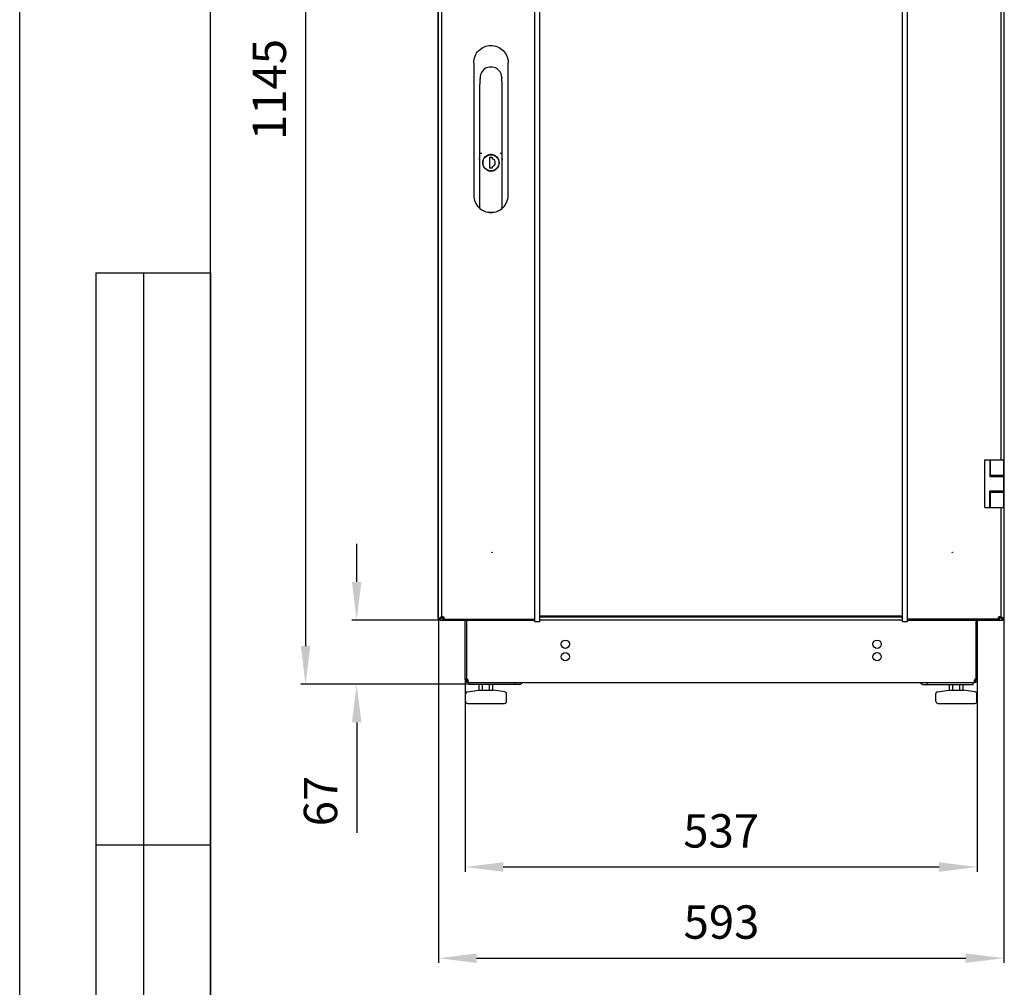
# Model space of a CAD drawing. Units: millimetres. Extents: x 0 to 594, y 0 to 420.
# Drawn here: x 0 to 103, y 217 to 319 of the extents above; entities that cross this region are included whole.
import ezdxf

# ---------------------------------------------------------------- set-up
doc = ezdxf.new("R2010")
doc.units = ezdxf.units.MM
doc.header["$LTSCALE"] = 32.67
doc.header["$PDMODE"] = 3
doc.header["$PDSIZE"] = 1
doc.layers.get('0').update_dxf_attribs({"linetype": 'CONTINUOUS'})
doc.layers.get('Defpoints').update_dxf_attribs({"linetype": 'CONTINUOUS'})
for name, color, linetype in [('02___PRT_ALL_AXES', 7, 'CONTINUOUS'), ('07__ASM_ALL_ANNOTATION', 7, 'CONTINUOUS'), ('_23579', 7, 'CONTINUOUS'), ('_52555', 7, 'CONTINUOUS'), ('_5731', 7, 'CONTINUOUS')]:
    doc.layers.add(name, color=color, linetype=linetype)
doc.styles.get("Standard").update_dxf_attribs({"font": 'gost.ttf'})
doc.dimstyles.new('DIMSTYLE_1', dxfattribs={"dimtxt": 3.5, "dimasz": 4, "dimexe": 0.5, "dimexo": 0, "dimgap": 0.875, "dimtad": 1, "dimdec": 0, "dimlfac": 10, "dimtxsty": 'STANDARD', "dimblk": '_FILLED', "dimblk1": '_FILLED', "dimblk2": '_FILLED', "dimcen": 0.09, "dimadec": 0, "dimazin": 0, "dimtp": 1.2, "dimtm": 1.2, "dimtfac": 1, "dimtdec": 0, "dimtofl": 0, "dimtmove": 0, "dimatfit": 3, "dimldrblk": '_FILLED', "dimfxl": 1, "dimtolj": 1, "dimarcsym": 0})
doc.dimstyles.new('DIMSTYLE_2', dxfattribs={"dimtxt": 3.5, "dimasz": 4, "dimexe": 0.5, "dimexo": 0, "dimgap": 0.875, "dimtad": 1, "dimdec": 0, "dimlfac": 10, "dimtxsty": 'STANDARD', "dimblk": '_FILLED', "dimblk1": '_FILLED', "dimblk2": '_FILLED', "dimcen": 0.09, "dimadec": 0, "dimazin": 0, "dimtp": 0.3, "dimtm": 0.3, "dimtfac": 1, "dimtdec": 0, "dimtofl": 0, "dimtmove": 0, "dimatfit": 3, "dimldrblk": '_FILLED', "dimfxl": 1, "dimtolj": 1, "dimarcsym": 0})
doc.dimstyles.new('DIMSTYLE_3', dxfattribs={"dimtxt": 3.5, "dimasz": 4, "dimexe": 0.5, "dimexo": 0, "dimgap": 0.875, "dimtad": 1, "dimdec": 0, "dimlfac": 10, "dimtxsty": 'STANDARD', "dimblk": '_FILLED', "dimblk1": '_FILLED', "dimblk2": '_FILLED', "dimcen": 0.09, "dimadec": 0, "dimazin": 0, "dimtp": 0.8, "dimtm": 0.8, "dimtfac": 1, "dimtdec": 0, "dimtofl": 0, "dimtmove": 0, "dimatfit": 3, "dimldrblk": '_FILLED', "dimfxl": 1, "dimtolj": 1, "dimarcsym": 0})

# ---------------------------------------------------------------- blocks, each defined once
blk = doc.blocks.new('_FILLED')
at = {"color": 0, "linetype": 'ByBlock'}
blk.add_solid([(0, 0), (-1, 0.125), (-1, -0.125)], dxfattribs=at)
blk = doc.blocks.new('*D152')
at = {"layer": '07__ASM_ALL_ANNOTATION', "color": 0, "linetype": 'Continuous', "lineweight": -2}
for p, q in [((44.16, 363.32), (29.48, 363.32)), ((29.98, 359.32), (29.98, 252.85)), ((47.14, 248.85), (29.48, 248.85))]:
    blk.add_line(p, q, dxfattribs=at)
at = {"layer": 'Defpoints', "color": 0, "linetype": 'Continuous'}
for p in [(44.16, 363.32), (29.98, 248.85), (47.14, 248.85)]:
    blk.add_point(p, dxfattribs=at)
at = {"layer": '07__ASM_ALL_ANNOTATION', "color": 0, "linetype": 'Continuous', "lineweight": -2, "xscale": 4, "yscale": 4, "zscale": 4}
for p, rotation in [((29.98, 363.32), 90), ((29.98, 248.85), 270)]:
    blk.add_blockref('_FILLED', p, dxfattribs=dict(at, rotation=rotation))
at = {"layer": '07__ASM_ALL_ANNOTATION', "color": 0, "linetype": 'Continuous', "insert": (24.43, 311.22), "char_height": 3.5, "width": 7.3474, "attachment_point": 2, "rotation": 90, "line_spacing_factor": 0.9}
blk.add_mtext('\\A1;1145', dxfattribs=at)
blk = doc.blocks.new('*D153')
at = {"layer": '07__ASM_ALL_ANNOTATION', "color": 0, "linetype": 'Continuous', "lineweight": -2}
for p, q in [((35.34, 259.59), (35.34, 263.59)), ((44.12, 255.59), (34.84, 255.59)), ((47.14, 248.85), (34.84, 248.85)), ((35.34, 244.85), (35.34, 233.28))]:
    blk.add_line(p, q, dxfattribs=at)
at = {"layer": 'Defpoints', "color": 0, "linetype": 'Continuous'}
for p in [(44.12, 255.59), (35.34, 248.85), (47.14, 248.85)]:
    blk.add_point(p, dxfattribs=at)
at = {"layer": '07__ASM_ALL_ANNOTATION', "color": 0, "linetype": 'Continuous', "lineweight": -2, "xscale": 4, "yscale": 4, "zscale": 4}
for p, rotation in [((35.34, 255.59), 270), ((35.34, 248.85), 90)]:
    blk.add_blockref('_FILLED', p, dxfattribs=dict(at, rotation=rotation))
at = {"layer": '07__ASM_ALL_ANNOTATION', "color": 0, "linetype": 'Continuous', "insert": (29.8, 239.26), "char_height": 3.5, "width": 4.5551, "attachment_point": 3, "rotation": 90, "line_spacing_factor": 0.9}
blk.add_mtext('\\A1;67', dxfattribs=at)
blk = doc.blocks.new('*D155')
at = {"layer": '07__ASM_ALL_ANNOTATION', "color": 0, "linetype": 'Continuous', "lineweight": -2}
for p, q in [((43.92, 255.79), (43.92, 219.63)), ((103.22, 255.79), (103.22, 219.63)), ((47.92, 220.13), (99.22, 220.13))]:
    blk.add_line(p, q, dxfattribs=at)
at = {"layer": 'Defpoints', "color": 0, "linetype": 'Continuous'}
for p in [(43.92, 255.79), (103.22, 255.79), (103.22, 220.13)]:
    blk.add_point(p, dxfattribs=at)
at = {"layer": '07__ASM_ALL_ANNOTATION', "color": 0, "linetype": 'Continuous', "lineweight": -2, "xscale": 4, "yscale": 4, "zscale": 4, "rotation": 180}
blk.add_blockref('_FILLED', (43.92, 220.13), dxfattribs=at)
at = {"layer": '07__ASM_ALL_ANNOTATION', "color": 0, "linetype": 'Continuous', "lineweight": -2, "xscale": 4, "yscale": 4, "zscale": 4}
blk.add_blockref('_FILLED', (103.22, 220.13), dxfattribs=at)
at = {"layer": '07__ASM_ALL_ANNOTATION', "color": 0, "linetype": 'Continuous', "insert": (73.6, 225.67), "char_height": 3.5, "width": 6.3438, "attachment_point": 2, "line_spacing_factor": 0.9}
blk.add_mtext('\\A1;593', dxfattribs=at)
blk = doc.blocks.new('*D156')
at = {"layer": '07__ASM_ALL_ANNOTATION', "color": 0, "linetype": 'Continuous', "lineweight": -2}
for p, q in [((46.72, 249.4), (46.72, 229.19)), ((100.42, 249.4), (100.42, 229.19)), ((96.42, 229.69), (50.72, 229.69))]:
    blk.add_line(p, q, dxfattribs=at)
at = {"layer": 'Defpoints', "color": 0, "linetype": 'Continuous'}
for p in [(46.72, 249.4), (100.42, 249.4), (46.72, 229.69)]:
    blk.add_point(p, dxfattribs=at)
at = {"layer": '07__ASM_ALL_ANNOTATION', "color": 0, "linetype": 'Continuous', "lineweight": -2, "xscale": 4, "yscale": 4, "zscale": 4, "rotation": 180}
blk.add_blockref('_FILLED', (46.72, 229.69), dxfattribs=at)
at = {"layer": '07__ASM_ALL_ANNOTATION', "color": 0, "linetype": 'Continuous', "lineweight": -2, "xscale": 4, "yscale": 4, "zscale": 4}
blk.add_blockref('_FILLED', (100.42, 229.69), dxfattribs=at)
at = {"layer": '07__ASM_ALL_ANNOTATION', "color": 0, "linetype": 'Continuous', "insert": (73.57, 235.23), "char_height": 3.5, "width": 6.3438, "attachment_point": 2, "line_spacing_factor": 0.9}
blk.add_mtext('\\A1;537', dxfattribs=at)

msp = doc.modelspace()

# ---------------------------------------------------------------- linework, layer by layer
at = {"color": 2, "linetype": 'Continuous'}
for p, q in [((0, 0), (0, 420)), ((44.1095, 255.84334), (44.14391, 255.86843)), ((103.03247, 255.84334), (102.99782, 255.8686)), ((46.98261, 249.34521), (46.88658, 249.34521)), ((100.25539, 249.34521), (100.15936, 249.34521))]:
    msp.add_line(p, q, dxfattribs=at)
at = {"color": 7, "linetype": 'Continuous'}
for p, q in [((20, 5), (20, 415)), ((54.54099, 255.44021), (54.54099, 359.31521)), ((92.60099, 255.44021), (92.60099, 359.31521)), ((8, 292), (20, 292)), ((8, 292), (8, 172)), ((13, 292), (13, 172)), ((20, 292), (20, 172)), ((101.22099, 272.38521), (103.22099, 272.38521)), ((101.22099, 267.38521), (101.22099, 272.38521)), ((101.72802, 272.38521), (101.72802, 270.63521)), ((101.82802, 270.63521), (101.82802, 272.38521)), ((103.22099, 267.38521), (103.22099, 272.38521)), ((101.72802, 270.63521), (103.22099, 270.63521)), ((101.82802, 270.78521), (103.22099, 270.78521)), ((102.16043, 270.63521), (102.16043, 270.78521)), ((102.16336, 270.64521), (102.16336, 270.63521)), ((102.76328, 270.63521), (102.76328, 270.64521)), ((102.80099, 270.64521), (102.80099, 270.63521)), ((101.72802, 269.13521), (103.22099, 269.13521)), ((101.72802, 267.38521), (101.72802, 269.13521)), ((101.82802, 267.38521), (101.82802, 269.13521)), ((101.82802, 268.98521), (103.22099, 268.98521)), ((102.16043, 268.98521), (102.16043, 269.13521)), ((101.22099, 267.38521), (101.82802, 267.38521)), ((101.83162, 267.38521), (103.22099, 267.38521)), ((43.90515, 255.6899), (43.99307, 255.73755)), ((44.03814, 255.78521), (44.12099, 255.78521)), ((44.08099, 255.58521), (44.08099, 255.6496)), ((44.08785, 255.61772), (44.08784, 255.59338)), ((44.22099, 255.88521), (44.12099, 255.78521)), ((44.12099, 255.78521), (44.12099, 255.70236)), ((44.22099, 255.87662), (44.34099, 255.87662)), ((44.22099, 255.81021), (44.44915, 255.81021)), ((44.29904, 255.96021), (44.34099, 255.96021)), ((44.34099, 255.69021), (44.34099, 255.96021)), ((44.4074, 255.69021), (44.4074, 255.81021)), ((54.04099, 255.44021), (54.04099, 255.70853)), ((54.04099, 255.44021), (54.54099, 255.44021)), ((54.54099, 256.04021), (92.60099, 256.04021)), ((54.54099, 255.94021), (92.60099, 255.94021)), ((92.60099, 255.44021), (93.10099, 255.44021)), ((93.10099, 255.44021), (93.10099, 255.72297)), ((102.68099, 255.93021), (102.69285, 255.91834)), ((102.69286, 255.9065), (102.69286, 255.91835)), ((102.70473, 255.91833), (102.69286, 255.91833)), ((102.92099, 255.81021), (102.73457, 255.81021)), ((102.73457, 255.69021), (102.73457, 255.81021)), ((102.92099, 255.87662), (102.80099, 255.87662)), ((102.80099, 255.69021), (102.80099, 255.87662)), ((102.921, 255.88519), (103.02099, 255.78521)), ((103.02099, 255.78521), (103.10383, 255.78521)), ((103.02099, 255.70236), (103.02099, 255.78521)), ((103.05413, 255.59338), (103.05413, 255.61772)), ((103.06099, 255.58521), (103.06099, 255.6496)), ((103.23682, 255.6899), (103.1489, 255.73755)), ((46.87099, 249.34521), (46.72099, 249.34521)), ((46.93337, 249.22345), (46.84576, 249.1017)), ((46.97705, 249.22345), (46.97705, 249.1017)), ((47.02099, 249.0717), (47.02099, 249.04521)), ((47.02099, 249.04521), (100.12099, 249.04521)), ((47.14099, 248.84521), (47.14099, 249.04521)), ((51.94931, 248.84521), (51.94931, 249.04521)), ((95.19266, 248.84521), (95.19266, 249.04521)), ((100.00099, 248.84521), (100.00099, 249.04521)), ((100.12099, 249.0717), (100.12099, 249.04521)), ((100.16492, 249.22345), (100.16492, 249.1017)), ((100.2086, 249.22345), (100.29622, 249.1017)), ((100.27099, 249.34521), (100.42099, 249.34521)), ((46.75875, 247.04521), (46.75875, 247.87175)), ((46.93047, 248.06974), (48.14468, 248.2432)), ((48.17297, 248.24521), (49.64454, 248.24521)), ((48.18129, 248.24521), (48.18129, 248.84521)), ((48.54502, 248.24521), (48.54502, 248.84521)), ((49.27248, 248.24521), (49.27248, 248.84521)), ((49.63621, 248.24521), (49.63621, 248.84521)), ((50.88704, 248.06974), (49.67282, 248.2432)), ((51.05875, 247.04521), (51.05875, 247.87175)), ((96.08322, 247.04521), (96.08322, 247.87175)), ((96.25494, 248.06974), (97.46915, 248.2432)), ((97.49743, 248.24521), (98.96901, 248.24521)), ((97.50576, 248.24521), (97.50576, 248.84521)), ((97.86949, 248.24521), (97.86949, 248.84521)), ((98.59695, 248.24521), (98.59695, 248.84521)), ((98.96068, 248.24521), (98.96068, 248.84521)), ((100.2115, 248.06974), (98.99729, 248.2432)), ((100.38322, 247.04521), (100.38322, 247.87175)), ((46.95875, 246.84521), (50.85875, 246.84521)), ((96.28322, 246.84521), (100.18322, 246.84521)), ((8, 232), (20, 232))]:
    msp.add_line(p, q, dxfattribs=at)
at = {"color": 3, "linetype": 'Continuous'}
for p, q in [((43.88099, 255.78521), (43.88099, 359.03521)), ((43.92099, 255.78521), (43.92099, 359.08521)), ((44.22099, 358.92021), (44.22099, 255.96021)), ((54.04099, 255.70853), (54.04099, 359.19021)), ((93.10099, 255.72297), (93.10099, 359.15805)), ((103.26099, 255.78521), (103.26099, 359.03521)), ((102.92099, 272.38521), (102.92099, 342.48521)), ((103.22099, 342.48521), (103.22099, 272.38521)), ((102.16043, 270.64521), (102.92099, 270.64521)), ((102.92099, 270.63521), (102.92099, 270.78521)), ((102.92099, 268.98521), (102.92099, 269.13521)), ((102.92099, 255.81021), (102.92099, 267.38521)), ((103.22099, 267.38521), (103.22099, 255.78521)), ((43.91911, 255.78521), (43.88099, 255.78521)), ((43.92099, 255.78521), (44.03814, 255.78521)), ((44.08099, 255.78521), (44.08099, 255.6496)), ((44.08099, 255.58521), (54.04099, 255.58521)), ((44.08785, 255.59338), (44.08835, 255.59625)), ((44.12099, 255.58521), (44.12099, 255.70236)), ((44.22099, 255.81021), (44.22099, 255.87662)), ((44.4074, 255.69021), (44.34099, 255.69021)), ((44.46099, 255.93021), (44.43729, 255.91836)), ((44.46099, 255.93021), (44.44915, 255.90653)), ((44.49096, 255.69021), (54.04099, 255.69021)), ((92.60099, 255.58521), (54.54099, 255.58521)), ((102.80099, 255.69021), (93.10099, 255.69021)), ((93.10099, 255.58521), (103.06099, 255.58521)), ((102.68099, 255.93021), (102.69683, 255.92228)), ((102.68099, 255.93021), (102.69285, 255.90648)), ((102.69683, 255.92228), (102.70471, 255.91834)), ((102.92451, 255.91854), (102.92104, 255.92083)), ((103.02099, 255.58521), (103.02099, 255.70236)), ((103.05362, 255.59625), (103.05413, 255.59338)), ((103.06099, 255.78521), (103.06099, 255.6496)), ((103.26099, 255.78521), (103.10383, 255.78521)), ((52.44429, 248.84521), (47.14099, 248.84521)), ((94.69769, 248.84521), (100.00099, 248.84521))]:
    msp.add_line(p, q, dxfattribs=at)
at = {"color": 6, "linetype": 'Continuous'}
for p, q in [((43.95494, 255.78675), (43.92178, 255.78521)), ((44.03814, 255.78521), (44.09874, 255.82192)), ((44.22099, 255.92578), (44.14391, 255.86843)), ((102.99782, 255.8686), (102.94473, 255.90834)), ((103.04323, 255.82192), (103.10383, 255.78521))]:
    msp.add_line(p, q, dxfattribs=at)
at = {"color": 3, "linetype": 'Continuous'}
for centre in [(49.54099, 262.69021), (97.80099, 262.69021)]:
    msp.add_circle(centre, 0.025, dxfattribs=at)
for centre, radius, start, end in [((44.08099, 255.78521), 0.2, 180, 270), ((44.63621, 255.11906), 0.89523, 128.913738, 131.9174364), ((44.75422, 254.9752), 1.08129, 128.5833472, 128.9912304), ((44.78898, 254.93164), 1.13702, 128.2097689, 128.5835667), ((44.81478, 254.89891), 1.1787, 128.0419341, 128.2109741), ((44.91104, 254.77479), 1.33577, 126.4908941, 128.012713), ((44.11006, 255.67778), 0.09258, 263.4814278, 265.6411553), ((44.10998, 255.67663), 0.09142, 265.6385217, 269.996907), ((45.02914, 254.61643), 1.53332, 126.3189077, 126.5197634), ((45.07734, 254.55079), 1.61475, 125.9586513, 126.3174824), ((45.25071, 254.31032), 1.9112, 124.7111874, 125.9324716), ((45.47058, 253.99477), 2.2958, 124.4705505, 124.7376149), ((45.61858, 253.77896), 2.55748, 124.0543575, 124.4674945), ((45.9679, 253.26088), 3.18233, 123.3704646, 124.0417743), ((42.65214, 256.91142), 1.90424, 323.8398091, 325.474089), ((44.33927, 255.86102), 0.09579, 49.1210584, 57.0153068), ((44.2035, 255.75648), 0.28835, 16.0434775, 22.5278686), ((44.2021, 255.75583), 0.28987, 12.9816303, 16.0910801), ((44.21743, 255.75937), 0.27414, 10.4119984, 12.9798989), ((102.93072, 255.75844), 0.28036, 165.8654205, 169.3705267), ((102.8528, 255.68088), 0.27998, 100.6531676, 104.1855615), ((104.68985, 257.05098), 2.14813, 214.5689778, 215.07847), ((101.17407, 253.26088), 3.18233, 55.9582257, 56.6295354), ((104.40133, 256.84776), 1.79523, 215.0628244, 216.186698), ((101.52353, 253.77916), 2.55724, 55.5319226, 55.9456557), ((101.67093, 253.9941), 2.29661, 55.2654532, 55.528806), ((101.89016, 254.30876), 1.91312, 54.0733078, 55.2918367), ((102.06409, 254.55005), 1.61567, 53.6825857, 54.0472878), ((102.11293, 254.61656), 1.53315, 53.4789923, 53.6810997), ((102.23102, 254.7749), 1.33563, 51.9872345, 53.5078018), ((103.03199, 255.67663), 0.09142, 270.003093, 274.3614783), ((103.03191, 255.67778), 0.09258, 274.3588447, 276.5185722), ((103.10718, 255.60794), 0.05515, 179.9682311, 182.2294911), ((102.32741, 254.89919), 1.17835, 51.7845455, 51.9580831), ((102.3532, 254.93191), 1.13668, 51.4163963, 51.7856964), ((103.06099, 255.78521), 0.2, 270, 0), ((102.38775, 254.9752), 1.08129, 51.0087696, 51.4166528), ((102.50576, 255.11906), 0.89523, 48.0825636, 51.086262), ((47.02099, 249.34521), 0.15, 180, 246.1719719), ((100.12099, 249.34521), 0.15, 293.8280281, 0)]:
    msp.add_arc(centre, radius, start, end, dxfattribs=at)
at = {"color": 7, "linetype": 'Continuous'}
for centre, radius, start, end in [((44.08099, 255.78521), 0.1, 180, 270), ((103.06099, 255.78521), 0.1, 270, 0), ((47.02099, 249.34521), 0.3, 180, 270), ((46.75851, 249.20979), 0.26259, 11.0970641, 14.9094781), ((46.7631, 249.21056), 0.25794, 4.0504528, 11.1260627), ((46.80527, 249.21188), 0.21571, 355.3406538, 359.9640168), ((46.78209, 249.21197), 0.2389, 359.9459832, 4.0329826), ((100.12099, 249.34521), 0.3, 270, 0), ((100.33692, 249.21189), 0.21593, 180.0375336, 184.5857923), ((100.38334, 249.20981), 0.26247, 164.7546328, 168.9035276), ((100.33813, 249.22896), 0.21324, 146.9665431, 153.0795431), ((46.95875, 247.87175), 0.2, 98.1301024, 180), ((48.17297, 248.04521), 0.2, 90, 98.1301024), ((49.64454, 248.04521), 0.2, 81.8698976, 90), ((50.85875, 247.87175), 0.2, 0, 81.8698976), ((96.28322, 247.87175), 0.2, 98.1301024, 180), ((97.49743, 248.04521), 0.2, 90, 98.1301024), ((98.96901, 248.04521), 0.2, 81.8698976, 90), ((100.18322, 247.87175), 0.2, 0, 81.8698976), ((46.95875, 247.04521), 0.2, 180, 270), ((50.85875, 247.04521), 0.2, 270, 0), ((96.28322, 247.04521), 0.2, 180, 270), ((100.18322, 247.04521), 0.2, 270, 0)]:
    msp.add_arc(centre, radius, start, end, dxfattribs=at)
at = {"color": 2, "linetype": 'Continuous'}
for centre, radius, start, end in [((44.6041, 255.15584), 0.84641, 129.9622441, 131.9629846), ((44.72763, 255.00849), 1.03869, 128.2706085, 129.9650037), ((44.87484, 254.82203), 1.27625, 126.8466915, 128.2742829), ((45.39176, 254.10927), 2.15679, 124.3165272, 125.3499138), ((45.90238, 253.35987), 3.06362, 123.2956795, 124.3025086), ((101.01168, 253.01606), 3.47611, 56.2738425, 56.6752531), ((101.39531, 253.59035), 2.78547, 55.6716503, 56.2780814), ((101.7489, 254.10738), 2.15909, 54.658598, 55.6831063), ((102.25328, 254.80384), 1.29912, 51.9807692, 53.1456253), ((102.40264, 254.99422), 1.05715, 50.0456964, 52.002495), ((102.53788, 255.15584), 0.84641, 48.0370154, 50.0377559)]:
    msp.add_arc(centre, radius, start, end, dxfattribs=at)
at = {"color": 3, "linetype": 'Continuous'}
for points in [[(44.08099, 255.6496), (44.08398, 255.64147), (44.08647, 255.63313), (44.08813, 255.62463)], [(44.08813, 255.62463), (44.0892, 255.61914), (44.08994, 255.61355), (44.08994, 255.60797)], [(44.08994, 255.60797), (44.08995, 255.60403), (44.08959, 255.59999), (44.08835, 255.59625)], [(44.12099, 255.70236), (44.14543, 255.72951), (44.16799, 255.75836), (44.18957, 255.78783)], [(44.22099, 255.87662), (44.22099, 255.90274), (44.22652, 255.93685), (44.24927, 255.9497)], [(103.02099, 255.70236), (102.99655, 255.72951), (102.97398, 255.75836), (102.95241, 255.78783)], [(103.05413, 255.59338), (103.05413, 255.59036), (103.05077, 255.58769), (103.04787, 255.58683)], [(103.05203, 255.60797), (103.05203, 255.61355), (103.05277, 255.61914), (103.05384, 255.62463)], [(103.05362, 255.59625), (103.05261, 255.59931), (103.0522, 255.60257), (103.05207, 255.60579)], [(103.05384, 255.62463), (103.0555, 255.63313), (103.058, 255.64147), (103.06099, 255.6496)]]:
    msp.add_open_spline(points, degree=3, dxfattribs=at)
for points, knots in [([(44.09955, 255.5858), (44.09777, 255.586), (44.09314, 255.58642), (44.08784, 255.59031), (44.08784, 255.59338)], [0, 0, 0, 0, 0.368132003, 1, 1, 1, 1]), ([(44.24927, 255.9497), (44.25606, 255.95354), (44.27262, 255.95894), (44.28975, 255.96021), (44.29904, 255.96021)], [0, 0, 0, 0, 0.45666789, 1, 1, 1, 1]), ([(44.29904, 255.96021), (44.3056, 255.96021), (44.31936, 255.96026), (44.33311, 255.95944), (44.34026, 255.95859)], [0, 0, 0, 0, 0.477067973, 1, 1, 1, 1]), ([(44.34026, 255.95859), (44.34309, 255.95825), (44.34879, 255.95743), (44.35444, 255.95628), (44.35726, 255.95561)], [0, 0, 0, 0, 0.496130924, 1, 1, 1, 1]), ([(44.35726, 255.95561), (44.36317, 255.95421), (44.37505, 255.95052), (44.38613, 255.94481), (44.39142, 255.94137)], [0, 0, 0, 0, 0.490602414, 1, 1, 1, 1]), ([(44.40196, 255.93345), (44.40528, 255.93058), (44.41176, 255.92414), (44.41733, 255.9169), (44.41998, 255.913)], [0, 0, 0, 0, 0.482099332, 1, 1, 1, 1]), ([(44.4513, 255.69513), (44.44493, 255.69308), (44.43024, 255.6906), (44.41547, 255.69021), (44.4074, 255.69021)], [0, 0, 0, 0, 0.453477038, 1, 1, 1, 1]), ([(44.44915, 255.90653), (44.45323, 255.90026), (44.46071, 255.88734), (44.46699, 255.8738), (44.46984, 255.86695)], [0, 0, 0, 0, 0.502153766, 1, 1, 1, 1]), ([(44.48029, 255.71817), (44.47722, 255.71281), (44.46898, 255.70282), (44.45739, 255.6971), (44.4513, 255.69513)], [0, 0, 0, 0, 0.49096771, 1, 1, 1, 1]), ([(44.49097, 255.76811), (44.49095, 255.75876), (44.48966, 255.74155), (44.48417, 255.72495), (44.48029, 255.71817)], [0, 0, 0, 0, 0.544940931, 1, 1, 1, 1]), ([(44.48705, 255.80891), (44.48834, 255.80191), (44.49027, 255.78835), (44.49098, 255.77467), (44.49097, 255.76811)], [0, 0, 0, 0, 0.520145469, 1, 1, 1, 1]), ([(102.65099, 255.76826), (102.65099, 255.77155), (102.65138, 255.7856), (102.65319, 255.79959), (102.65517, 255.81016)], [0, 0, 0, 0, 0.234365407, 1, 1, 1, 1]), ([(102.73457, 255.69021), (102.7125, 255.69021), (102.65999, 255.69434), (102.65099, 255.74677), (102.65099, 255.76826)], [0, 0, 0, 0, 0.506708852, 1, 1, 1, 1]), ([(102.65884, 255.82691), (102.66054, 255.83366), (102.66864, 255.8614), (102.68087, 255.88809), (102.69285, 255.90648)], [0, 0, 0, 0, 0.240727581, 1, 1, 1, 1]), ([(102.70471, 255.91834), (102.71095, 255.92241), (102.73597, 255.93692), (102.7634, 255.94707), (102.78419, 255.95232)], [0, 0, 0, 0, 0.257730303, 1, 1, 1, 1]), ([(102.80104, 255.95603), (102.8047, 255.95672), (102.81855, 255.95903), (102.8326, 255.9602), (102.84292, 255.96021)], [0, 0, 0, 0, 0.265129666, 1, 1, 1, 1]), ([(102.84292, 255.96021), (102.86441, 255.96021), (102.91685, 255.95122), (102.92099, 255.8987), (102.92099, 255.87662)], [0, 0, 0, 0, 0.493262557, 1, 1, 1, 1]), ([(103.04787, 255.58683), (103.04706, 255.58659), (103.04525, 255.58618), (103.04341, 255.58591), (103.04242, 255.5858)], [0, 0, 0, 0, 0.461037208, 1, 1, 1, 1]), ([(46.99312, 249.24292), (46.99101, 249.24309), (46.98651, 249.24371), (46.9821, 249.24474), (46.97978, 249.24537)], [0, 0, 0, 0, 0.468511731, 1, 1, 1, 1]), ([(47.00835, 249.24473), (47.00618, 249.24386), (47.0011, 249.24268), (46.99592, 249.2427), (46.99312, 249.24292)], [0, 0, 0, 0, 0.454758033, 1, 1, 1, 1]), ([(52.44429, 248.84521), (52.49463, 248.84521), (52.60532, 248.89203), (52.66644, 248.98953), (52.68905, 249.04476)], [0, 0, 0, 0, 0.45758614, 1, 1, 1, 1]), ([(94.69769, 248.84521), (94.64734, 248.84521), (94.53666, 248.89203), (94.47553, 248.98953), (94.45292, 249.04476)], [0, 0, 0, 0, 0.45758614, 1, 1, 1, 1]), ([(100.16492, 249.22345), (100.15927, 249.22573), (100.14771, 249.23149), (100.13683, 249.23848), (100.13148, 249.24268)], [0, 0, 0, 0, 0.472294045, 1, 1, 1, 1])]:
    msp.add_open_spline(points, degree=3, knots=knots, dxfattribs=at)
at = {"color": 7, "linetype": 'Continuous'}
for points in [[(44.34099, 255.87662), (44.34099, 255.90165), (44.33062, 255.95027), (44.35565, 255.95027)], [(47.11291, 249.04521), (47.08154, 249.04521), (47.04678, 249.05111), (47.02234, 249.07078)], [(100.02906, 249.04521), (100.06043, 249.04521), (100.09519, 249.05111), (100.11963, 249.07078)]]:
    msp.add_open_spline(points, degree=3, dxfattribs=at)
for points, knots in [([(44.45043, 255.81444), (44.44353, 255.81286), (44.4292, 255.81079), (44.41476, 255.81021), (44.4074, 255.81021)], [0, 0, 0, 0, 0.490181362, 1, 1, 1, 1]), ([(44.48056, 255.82794), (44.47666, 255.82454), (44.46685, 255.81894), (44.45619, 255.81575), (44.45043, 255.81444)], [0, 0, 0, 0, 0.466530902, 1, 1, 1, 1]), ([(102.73457, 255.81021), (102.71981, 255.81021), (102.69416, 255.8101), (102.66663, 255.81831), (102.65894, 255.82684)], [0, 0, 0, 0, 0.562292058, 1, 1, 1, 1]), ([(102.78429, 255.95231), (102.79286, 255.94464), (102.80109, 255.91706), (102.80099, 255.89139), (102.80099, 255.87662)], [0, 0, 0, 0, 0.437713472, 1, 1, 1, 1]), ([(47.00038, 249.12844), (46.99727, 249.12336), (46.99025, 249.1137), (46.98166, 249.10541), (46.97705, 249.1017)], [0, 0, 0, 0, 0.501807483, 1, 1, 1, 1]), ([(46.98261, 249.34521), (46.98937, 249.33485), (47.001, 249.31283), (47.00907, 249.28933), (47.01226, 249.27735)], [0, 0, 0, 0, 0.499413242, 1, 1, 1, 1]), ([(47.02234, 249.07078), (47.01549, 249.07629), (47.00168, 249.09006), (46.99039, 249.10591), (46.98477, 249.11487)], [0, 0, 0, 0, 0.453811424, 1, 1, 1, 1]), ([(47.00844, 249.1441), (47.00728, 249.14138), (47.00478, 249.13605), (47.00191, 249.13092), (47.00038, 249.12844)], [0, 0, 0, 0, 0.504051698, 1, 1, 1, 1]), ([(47.02027, 249.19436), (47.01954, 249.18549), (47.01699, 249.16835), (47.01173, 249.15179), (47.00844, 249.1441)], [0, 0, 0, 0, 0.515486234, 1, 1, 1, 1]), ([(100.11963, 249.07078), (100.12648, 249.07629), (100.14029, 249.09006), (100.15158, 249.10591), (100.1572, 249.11487)], [0, 0, 0, 0, 0.453811424, 1, 1, 1, 1]), ([(100.12099, 249.21175), (100.12097, 249.21976), (100.1218, 249.23606), (100.12419, 249.2522), (100.12578, 249.26033)], [0, 0, 0, 0, 0.491571231, 1, 1, 1, 1]), ([(100.13353, 249.1441), (100.13023, 249.15183), (100.12494, 249.16847), (100.1224, 249.18571), (100.12168, 249.19462)], [0, 0, 0, 0, 0.484433204, 1, 1, 1, 1]), ([(100.13011, 249.27883), (100.1323, 249.28687), (100.13746, 249.30277), (100.14421, 249.31807), (100.148, 249.32551)], [0, 0, 0, 0, 0.499595045, 1, 1, 1, 1]), ([(100.16492, 249.1017), (100.1581, 249.10719), (100.14575, 249.12021), (100.13706, 249.13585), (100.13353, 249.1441)], [0, 0, 0, 0, 0.493741091, 1, 1, 1, 1])]:
    msp.add_open_spline(points, degree=3, knots=knots, dxfattribs=at)
at = {"layer": '02___PRT_ALL_AXES', "color": 7, "linetype": 'Continuous'}
for p, q in [((46.72099, 249.34521), (46.72099, 255.58521)), ((46.87099, 255.58521), (46.87099, 249.39501)), ((100.27099, 255.58521), (100.27099, 249.39501)), ((100.42099, 255.58521), (100.42099, 249.39501)), ((46.87099, 249.39501), (46.72099, 249.39501)), ((100.27099, 249.39501), (100.42099, 249.39501))]:
    msp.add_line(p, q, dxfattribs=at)
at = {"layer": '02___PRT_ALL_AXES', "color": 3, "linetype": 'Continuous'}
msp.add_line((46.87099, 249.34521), (46.87099, 249.38189), dxfattribs=at)
at = {"layer": '02___PRT_ALL_AXES', "color": 7, "linetype": 'Continuous'}
for centre in [(57.22099, 253.04521), (89.92099, 253.04521), (57.22099, 251.74521), (89.92099, 251.74521)]:
    msp.add_circle(centre, 0.44, dxfattribs=at)
for centre, start, end in [((46.87099, 249.24501), 41.9106157, 90), ((100.27099, 249.24501), 90, 138.0893843)]:
    msp.add_arc(centre, 0.15, start, end, dxfattribs=at)
at = {"layer": '_23579', "color": 7, "linetype": 'Continuous'}
for p, q in [((48.93855, 313.47912), (48.93575, 313.47782)), ((48.93862, 313.47915), (48.93855, 313.47912)), ((49.90335, 313.47915), (49.90342, 313.47912)), ((49.90623, 313.47782), (49.90342, 313.47912)), ((48.27172, 312.2812), (48.27099, 312.28037)), ((48.27099, 312.28037), (48.27099, 312.27021)), ((48.27197, 312.06208), (48.27099, 311.75659)), ((48.27298, 312.28431), (48.27172, 312.2812)), ((48.27427, 312.2897), (48.27298, 312.28431)), ((48.28148, 312.59021), (48.28148, 312.44242)), ((48.28184, 312.44242), (48.28182, 312.43521)), ((48.28184, 312.44242), (48.28746, 312.44239)), ((50.55452, 312.44239), (50.57099, 312.44249)), ((50.57001, 312.06208), (50.57099, 311.75659)), ((50.57099, 312.27021), (50.57099, 312.48659)), ((48.27099, 298.75641), (48.27099, 311.7574)), ((50.57099, 311.75786), (50.57099, 298.75641)), ((48.29441, 304.53521), (48.46923, 304.53521)), ((50.37275, 304.53521), (50.54756, 304.53521)), ((48.2716, 298.74862), (48.27099, 298.75578)), ((48.28886, 298.7181), (48.28641, 298.72029)), ((50.55534, 298.72008), (50.55311, 298.7181)), ((50.57098, 298.75573), (50.57046, 298.74921)), ((49.08485, 298.34677), (49.09007, 298.34631)), ((49.09007, 298.34631), (49.7519, 298.34631))]:
    msp.add_line(p, q, dxfattribs=at)
for points in [[(49.42198, 313.57844), (49.25227, 313.56672), (49.083, 313.53073), (48.93862, 313.47915)], [(49.90335, 313.47915), (49.76094, 313.53016), (49.59169, 313.56645), (49.42198, 313.57844)], [(48.27099, 312.27023), (48.27154, 312.20528), (48.27199, 312.11701), (48.27197, 312.06208)], [(50.57, 312.06208), (50.56999, 312.11916), (50.57045, 312.20739), (50.57099, 312.27023)], [(49.7519, 298.34631), (49.75365, 298.34636), (49.75539, 298.34651), (49.75713, 298.34677)]]:
    msp.add_lwpolyline(points, dxfattribs=at)
msp.add_circle((49.42099, 303.53521), 0.86181, dxfattribs=at)
for centre, radius, start, end in [((49.42099, 312.43521), 1.15, 114.957609, 172.2539506), ((49.42099, 312.43521), 1.15, 22.0422091, 65.042391), ((46.10626, 312.44147), 2.17557, 359.1645845, 359.8351203), ((50.10841, 312.68418), 0.42026, 20.013964, 25.7546352), ((49.42099, 312.43521), 1.15139, 4.2972034, 19.9474601), ((48.32099, 298.75641), 0.05, 180, 230.0195021), ((49.38116, 300.02074), 1.7, 230.0195021, 259.9620761), ((49.46082, 300.02074), 1.7, 280.0379239, 309.9804979), ((50.52099, 298.75641), 0.05, 309.9804979, 0)]:
    msp.add_arc(centre, radius, start, end, dxfattribs=at)
for points, knots in [([(48.27722, 312.31237), (48.27701, 312.31009), (48.27624, 312.30251), (48.27529, 312.29494), (48.27427, 312.2897)], [0, 0, 0, 0, 0.300025438, 1, 1, 1, 1]), ([(48.2816, 312.40975), (48.28147, 312.40038), (48.28075, 312.3679), (48.27939, 312.3354), (48.27722, 312.31237)], [0, 0, 0, 0, 0.288221804, 1, 1, 1, 1]), ([(48.28148, 312.59021), (48.28257, 312.59021), (48.28377, 312.58496), (48.28455, 312.57249), (48.28391, 312.54125), (48.28244, 312.49672), (48.28189, 312.46145), (48.28184, 312.44242)], [0, 0, 0, 0, 0.02205054, 0.078369135, 0.292502798, 0.615100835, 1, 1, 1, 1]), ([(49.42099, 304.40021), (49.30848, 304.40021), (49.08104, 304.35515), (48.79363, 304.16273), (48.60121, 303.87482), (48.53372, 303.53521), (48.60121, 303.19561), (48.79362, 302.9077), (49.08104, 302.71527), (49.30848, 302.67021), (49.42099, 302.67021)], [0, 0, 0, 0, 0.125018701, 0.24999908, 0.374980067, 0.499996736, 0.625013917, 0.749996023, 0.874978506, 1, 1, 1, 1]), ([(49.42099, 302.67021), (49.53349, 302.67021), (49.76093, 302.71526), (50.04834, 302.90769), (50.24076, 303.19559), (50.30826, 303.5352), (50.24076, 303.87481), (50.04835, 304.16272), (49.76093, 304.35515), (49.53349, 304.40021), (49.42099, 304.40021)], [0, 0, 0, 0, 0.125018766, 0.249997822, 0.374979656, 0.499998747, 0.625016733, 0.749997707, 0.874978921, 1, 1, 1, 1]), ([(48.27101, 298.87417), (48.27127, 298.86419), (48.28361, 298.85098), (48.2972, 298.84886), (48.30099, 298.84879)], [0, 0, 0, 0, 0.724840105, 1, 1, 1, 1]), ([(50.54099, 298.84879), (50.54477, 298.84886), (50.55837, 298.85098), (50.57071, 298.86419), (50.57096, 298.87417)], [0, 0, 0, 0, 0.275159786, 1, 1, 1, 1])]:
    msp.add_open_spline(points, degree=3, knots=knots, dxfattribs=at)
msp.add_open_spline([(50.56914, 312.52148), (50.57001, 312.50987), (50.57102, 312.49824), (50.57099, 312.48659)], degree=3, dxfattribs=at)
at = {"layer": '_52555', "color": 7, "linetype": 'Continuous'}
for p, q in [((49.29099, 302.95521), (49.29099, 304.11521)), ((49.29099, 304.11521), (49.55099, 304.11521)), ((49.55099, 304.11521), (49.55099, 303.93521)), ((49.55099, 302.95521), (49.29099, 302.95521)), ((49.55099, 303.13521), (49.55099, 302.95521))]:
    msp.add_line(p, q, dxfattribs=at)
msp.add_circle((49.42099, 303.53521), 0.845, dxfattribs=at)
msp.add_arc((49.46732, 303.53521), 0.40866, 281.8142306, 78.1857694, dxfattribs=at)
at = {"layer": '_5731', "color": 7, "linetype": 'Continuous'}
for p, q in [((47.62099, 314.02904), (47.62099, 300.11833)), ((51.22099, 300.11833), (51.22099, 314.02904)), ((50.63613, 303.93869), (50.66056, 303.93924)), ((48.19483, 298.80026), (48.1788, 298.81537)), ((50.6535, 298.8062), (50.64714, 298.80026)), ((50.66611, 298.81817), (50.6535, 298.8062))]:
    msp.add_line(p, q, dxfattribs=at)
for points in [[(48.17895, 298.81553), (48.17788, 298.81634), (48.17683, 298.81722), (48.17583, 298.81814)], [(50.66614, 298.81814), (50.66514, 298.81722), (50.66409, 298.81634), (50.66302, 298.81553)]]:
    msp.add_lwpolyline(points, dxfattribs=at)
for centre, radius, start, end in [((48.16289, 302.58381), 1.35556, 89.2169223, 89.9527583), ((50.67909, 302.58212), 1.35725, 90.0476972, 90.7826204), ((49.42087, 300.11793), 1.79984, 179.996254, 226.23252), ((49.4211, 300.11793), 1.79984, 313.7674803, 0.0037393), ((49.42087, 300.11793), 1.79984, 227.0629944, 229.6604832), ((49.42086, 300.11787), 1.79979, 229.659496, 230.9334691), ((49.4211, 300.11793), 1.79984, 309.057708, 312.937006), ((49.42086, 300.11787), 1.79979, 259.933332, 270.0040905), ((49.4211, 300.11793), 1.79984, 269.9962607, 280.0791199)]:
    msp.add_arc(centre, radius, start, end, dxfattribs=at)
for points, knots in [([(47.62099, 314.02904), (47.62096, 314.26317), (47.71449, 314.7366), (48.11514, 315.33494), (48.71344, 315.73566), (49.18686, 315.82925), (49.42099, 315.82925)], [0, 0, 0, 0, 0.24999694, 0.500000079, 0.750003205, 1, 1, 1, 1]), ([(49.42099, 315.82925), (49.65511, 315.82925), (50.12853, 315.73566), (50.72683, 315.33494), (51.12748, 314.7366), (51.22101, 314.26317), (51.22099, 314.02904)], [0, 0, 0, 0, 0.249996796, 0.499999921, 0.750003061, 1, 1, 1, 1]), ([(48.18141, 303.93924), (48.18571, 303.93918), (48.18931, 303.93728), (48.20173, 303.94081), (48.20094, 303.93875)], [0, 0, 0, 0, 0.660573887, 1, 1, 1, 1]), ([(48.22673, 298.83965), (48.22666, 298.83122), (48.21842, 298.81339), (48.19922, 298.80875), (48.19075, 298.81041)], [0, 0, 0, 0, 0.494230283, 1, 1, 1, 1]), ([(50.61525, 298.83965), (50.61531, 298.83122), (50.62355, 298.8134), (50.64272, 298.80875), (50.65119, 298.8104)], [0, 0, 0, 0, 0.494239929, 1, 1, 1, 1])]:
    msp.add_open_spline(points, degree=3, knots=knots, dxfattribs=at)
for points in [[(48.19075, 298.81041), (48.18654, 298.81123), (48.18243, 298.81301), (48.17895, 298.81553)], [(50.65119, 298.8104), (50.65541, 298.81122), (50.65954, 298.813), (50.66302, 298.81553)]]:
    msp.add_open_spline(points, degree=3, dxfattribs=at)

# ---------------------------------------------------------------- dimensions: what is measured, and where the dimension line sits
at = {"layer": '07__ASM_ALL_ANNOTATION', "color": 2, "linetype": 'Continuous'}
for base, p1, p2, angle, dimstyle, picture, middle in [((29.97531, 248.84521), (44.16099, 363.31521), (47.14099, 248.84521), 270, 'DIMSTYLE_1', '*D152', (29.97531, 311.22239)), ((35.33707, 248.84521), (44.12099, 255.58521), (47.14099, 248.84521), 270, 'DIMSTYLE_2', '*D153', (35.33707, 236.98384)), ((46.72099, 229.69217), (100.42099, 249.39501), (46.72099, 249.39501), 180, 'DIMSTYLE_3', '*D156', (73.57099, 229.69217))]:
    dim = msp.add_linear_dim(base=base, p1=p1, p2=p2, angle=angle, dimstyle=dimstyle, dxfattribs=at)
    dim.commit()
    dim.dimension.update_dxf_attribs({"geometry": picture, "text_midpoint": middle, "dimtype": 160})
dim = msp.add_linear_dim(base=(103.22099, 220.13325), p1=(43.92099, 255.78521), p2=(103.22099, 255.78521), dimstyle='DIMSTYLE_3', dxfattribs=at)
dim.commit()
dim.dimension.update_dxf_attribs({"geometry": '*D155', "text_midpoint": (73.59994, 220.13325), "dimtype": 160})

doc.saveas('drawing.dxf')
